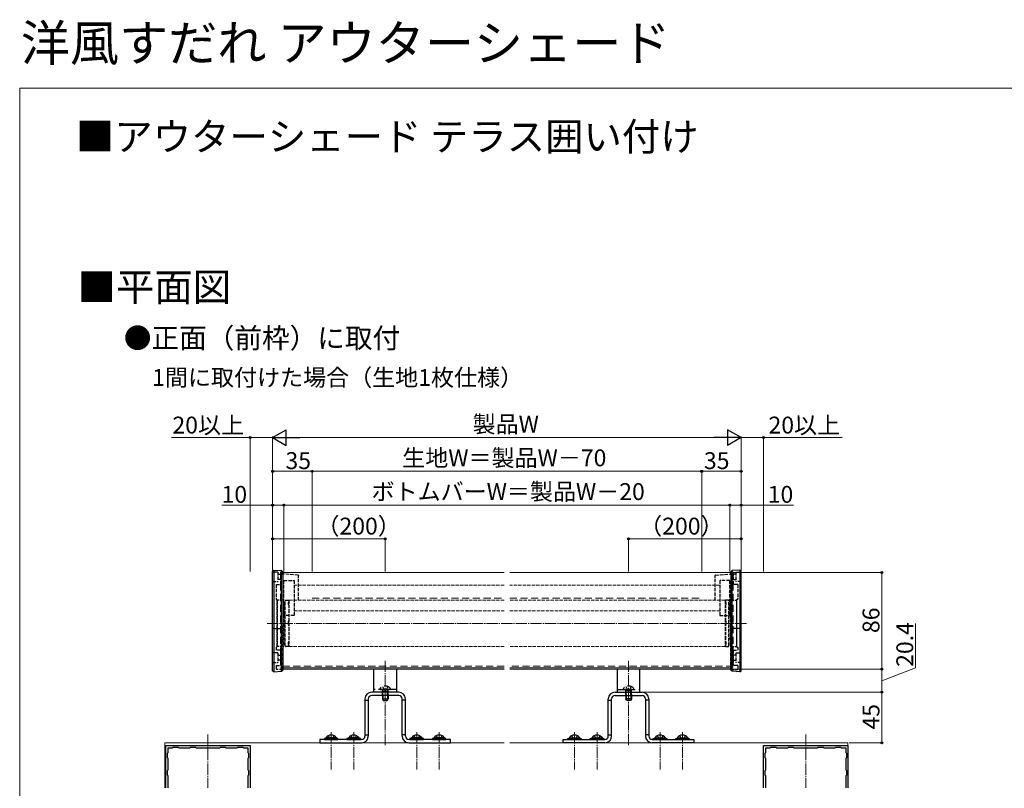
# Model space of a CAD drawing. Extents: x 0 to 1750, y 0 to 2611.
# Drawn here: x 0 to 875, y 1927 to 2611 of the extents above; entities that cross this region are included whole.
import ezdxf

# ---------------------------------------------------------------- set-up
doc = ezdxf.new("R2010")
doc.units = 0
for name, pattern in [('HIDDEN', [9.525, 6.35, -3.175]), ('YCENTER_1', [13, 10, -1, 1, -1]), ('YHIDDEN_1', [4, 3, -1])]:
    doc.linetypes.add(name, pattern=pattern)
for name, color, linetype, lineweight in [('USER1', 3, 'CONTINUOUS', 13), ('YKK_11', 7, 'CONTINUOUS', 30), ('YKK_12', 2, 'CONTINUOUS', 13), ('YKK_13', 4, 'CONTINUOUS', 30), ('YKK_D', 6, 'CONTINUOUS', 13), ('YKK_ZWAK', 7, 'CONTINUOUS', 30)]:
    doc.layers.add(name, color=color, linetype=linetype, lineweight=lineweight)
doc.styles.add('text-b', font='txt')

msp = doc.modelspace()

# ---------------------------------------------------------------- linework, layer by layer
at = {"layer": 'YKK_11', "linetype": 'ByBlock', "lineweight": -2, "ltscale": 0.5}
for p, q in [((129.81, 1927.83), (129.81, 1965.33)), ((129.81, 1965.33), (204.81, 1965.33)), ((131.81, 1959.33), (131.81, 1963.33)), ((131.81, 1963.33), (135.81, 1963.33)), ((135.81, 1963.33), (136.41, 1963.93)), ((136.41, 1963.93), (140.71, 1963.93)), ((140.71, 1963.93), (141.31, 1963.33)), ((141.31, 1963.33), (151.31, 1963.33)), ((151.31, 1963.33), (151.91, 1963.93)), ((151.91, 1963.93), (156.21, 1963.93)), ((156.21, 1963.93), (156.81, 1963.33)), ((156.81, 1963.33), (177.81, 1963.33)), ((177.81, 1963.33), (178.41, 1963.93)), ((178.41, 1963.93), (182.71, 1963.93)), ((182.71, 1963.93), (183.31, 1963.33)), ((183.31, 1963.33), (193.31, 1963.33)), ((193.31, 1963.33), (193.91, 1963.93)), ((193.91, 1963.93), (198.21, 1963.93)), ((198.21, 1963.93), (198.81, 1963.33)), ((198.81, 1963.33), (202.81, 1963.33)), ((202.81, 1963.33), (202.81, 1959.33)), ((204.81, 1965.33), (204.81, 1927.83)), ((661.06, 1927.83), (661.06, 1965.33)), ((661.06, 1965.33), (736.06, 1965.33)), ((663.06, 1959.33), (663.06, 1963.33)), ((663.06, 1963.33), (667.06, 1963.33)), ((667.06, 1963.33), (667.66, 1963.93)), ((667.66, 1963.93), (671.96, 1963.93)), ((671.96, 1963.93), (672.56, 1963.33)), ((672.56, 1963.33), (682.56, 1963.33)), ((682.56, 1963.33), (683.16, 1963.93)), ((683.16, 1963.93), (687.46, 1963.93)), ((687.46, 1963.93), (688.06, 1963.33)), ((688.06, 1963.33), (709.06, 1963.33)), ((709.06, 1963.33), (709.66, 1963.93)), ((709.66, 1963.93), (713.96, 1963.93)), ((713.96, 1963.93), (714.56, 1963.33)), ((714.56, 1963.33), (724.56, 1963.33)), ((724.56, 1963.33), (725.16, 1963.93)), ((725.16, 1963.93), (729.46, 1963.93)), ((729.46, 1963.93), (730.06, 1963.33)), ((730.06, 1963.33), (734.06, 1963.33)), ((734.06, 1963.33), (734.06, 1959.33)), ((736.06, 1965.33), (736.06, 1927.83)), ((131.21, 1958.73), (131.81, 1959.33)), ((131.21, 1954.43), (131.21, 1958.73)), ((131.81, 1953.83), (131.21, 1954.43)), ((131.81, 1943.83), (131.81, 1953.83)), ((202.81, 1959.33), (203.41, 1958.73)), ((203.41, 1954.43), (202.81, 1953.83)), ((202.81, 1953.83), (202.81, 1943.83)), ((203.41, 1958.73), (203.41, 1954.43)), ((662.46, 1958.73), (663.06, 1959.33)), ((662.46, 1954.43), (662.46, 1958.73)), ((663.06, 1953.83), (662.46, 1954.43)), ((663.06, 1943.83), (663.06, 1953.83)), ((734.06, 1959.33), (734.66, 1958.73)), ((734.66, 1954.43), (734.06, 1953.83)), ((734.06, 1953.83), (734.06, 1943.83)), ((734.66, 1958.73), (734.66, 1954.43)), ((131.21, 1943.23), (131.81, 1943.83)), ((131.21, 1938.93), (131.21, 1943.23)), ((202.81, 1943.83), (203.41, 1943.23)), ((203.41, 1943.23), (203.41, 1938.93)), ((662.46, 1943.23), (663.06, 1943.83)), ((662.46, 1938.93), (662.46, 1943.23)), ((734.06, 1943.83), (734.66, 1943.23)), ((734.66, 1943.23), (734.66, 1938.93)), ((131.81, 1938.33), (131.21, 1938.93)), ((131.81, 1927.83), (131.81, 1938.33)), ((203.41, 1938.93), (202.81, 1938.33)), ((202.81, 1938.33), (202.81, 1927.83)), ((663.06, 1938.33), (662.46, 1938.93)), ((663.06, 1927.83), (663.06, 1938.33)), ((734.66, 1938.93), (734.06, 1938.33)), ((734.06, 1938.33), (734.06, 1927.83))]:
    msp.add_line(p, q, dxfattribs=at)
at = {"layer": 'YKK_12', "linetype": 'HIDDEN'}
for p, q in [((231.81, 2119.23), (231.81, 2033.23)), ((634.06, 2119.23), (634.06, 2033.23)), ((259.81, 2096.56), (430.43, 2096.56)), ((435.43, 2096.56), (606.06, 2096.56)), ((430.43, 2035.83), (231.81, 2035.83)), ((634.06, 2035.83), (435.43, 2035.83))]:
    msp.add_line(p, q, dxfattribs=at)
at = {"layer": 'YKK_12'}
for p, q in [((430.43, 2119.23), (231.81, 2119.23)), ((634.06, 2119.23), (435.43, 2119.23)), ((430.43, 2034.63), (231.81, 2034.63)), ((430.43, 2033.23), (231.81, 2033.23)), ((634.06, 2034.63), (435.43, 2034.63)), ((634.06, 2033.23), (435.43, 2033.23)), ((129.1, 1927.83), (129.1, 1967.83)), ((129.1, 1967.83), (430.43, 1967.83)), ((435.43, 1967.83), (736.06, 1967.83)), ((736.06, 1967.83), (736.06, 1927.83))]:
    msp.add_line(p, q, dxfattribs=at)
at = {"layer": 'YKK_12', "linetype": 'YHIDDEN_1'}
for p, q in [((430.43, 2108.06), (243.81, 2108.06)), ((622.06, 2108.06), (435.43, 2108.06)), ((239.06, 2094.53), (239.06, 2053.53)), ((430.43, 2094.53), (239.06, 2094.53)), ((626.81, 2094.53), (435.43, 2094.53)), ((626.81, 2094.53), (626.81, 2053.53)), ((243.81, 2085.06), (430.43, 2085.06)), ((435.43, 2085.06), (622.06, 2085.06)), ((430.43, 2053.53), (239.06, 2053.53)), ((626.81, 2053.53), (435.43, 2053.53))]:
    msp.add_line(p, q, dxfattribs=at)
at = {"layer": 'YKK_12', "linetype": 'YCENTER_1'}
for p, q in [((219.81, 2074.03), (646.06, 2074.03)), ((324.81, 2040.83), (324.81, 1965.33)), ((541.06, 2040.83), (541.06, 1965.33)), ((167.31, 1975.33), (167.31, 1927.83)), ((276.81, 1977.13), (276.81, 1944.13)), ((296.81, 1977.13), (296.81, 1944.13)), ((352.81, 1977.13), (352.81, 1944.13)), ((372.81, 1977.13), (372.81, 1944.13)), ((493.06, 1977.13), (493.06, 1944.13)), ((513.06, 1977.13), (513.06, 1944.13)), ((569.06, 1977.13), (569.06, 1944.13)), ((589.06, 1977.13), (589.06, 1944.13)), ((698.56, 1975.33), (698.56, 1927.83))]:
    msp.add_line(p, q, dxfattribs=at)
at = {"layer": 'YKK_13'}
for p, q in [((224.81, 2031.88), (224.81, 2120.59)), ((225.81, 2121.47), (225.81, 2030.99)), ((225.81, 2121.47), (232.74, 2121.05)), ((232.74, 2031.42), (232.74, 2121.05)), ((233.81, 2119.98), (233.81, 2032.48)), ((632.06, 2119.98), (632.06, 2032.48)), ((640.06, 2121.47), (633.12, 2121.05)), ((633.12, 2031.42), (633.12, 2121.05)), ((640.06, 2121.47), (640.06, 2030.99)), ((641.06, 2031.88), (641.06, 2120.59)), ((225.81, 2069.53), (224.81, 2069.53)), ((225.81, 2069.53), (232.74, 2069.53)), ((232.74, 2069.53), (233.81, 2069.53)), ((633.12, 2069.53), (632.06, 2069.53)), ((640.06, 2069.53), (633.12, 2069.53)), ((640.06, 2069.53), (641.06, 2069.53)), ((225.81, 2030.99), (224.81, 2031.88)), ((225.81, 2030.99), (232.74, 2031.42)), ((232.74, 2031.42), (233.81, 2032.48)), ((314.81, 2012.83), (314.81, 2033.23)), ((334.81, 2033.23), (334.81, 2012.83)), ((531.06, 2033.23), (531.06, 2012.83)), ((551.06, 2012.83), (551.06, 2033.23)), ((633.12, 2031.42), (632.06, 2032.48)), ((640.06, 2030.99), (633.12, 2031.42)), ((640.06, 2030.99), (641.06, 2031.88)), ((336.81, 2012.83), (312.81, 2012.83)), ((334.81, 2012.83), (314.81, 2012.83)), ((529.06, 2012.83), (553.06, 2012.83)), ((531.06, 2012.83), (551.06, 2012.83)), ((306.81, 2006.83), (306.81, 1973.83)), ((306.81, 2005.83), (309.81, 2005.83)), ((309.81, 2006.83), (309.81, 1973.83)), ((336.81, 2009.83), (312.81, 2009.83)), ((322.31, 2010.83), (322.31, 2007.03)), ((322.31, 2007.03), (323.11, 2005.33)), ((322.31, 2007.03), (327.31, 2007.03)), ((322.74, 2010.83), (322.74, 2006.11)), ((323.11, 2005.33), (326.51, 2005.33)), ((326.51, 2005.33), (327.31, 2007.03)), ((326.88, 2010.83), (326.88, 2006.11)), ((327.31, 2010.83), (327.31, 2007.03)), ((339.81, 1973.83), (339.81, 2006.83)), ((342.81, 2005.83), (339.81, 2005.83)), ((342.81, 1973.83), (342.81, 2006.83)), ((523.06, 1973.83), (523.06, 2006.83)), ((523.06, 2005.83), (526.06, 2005.83)), ((526.06, 1973.83), (526.06, 2006.83)), ((529.06, 2009.83), (553.06, 2009.83)), ((538.56, 2010.83), (538.56, 2007.03)), ((543.56, 2007.03), (538.56, 2007.03)), ((539.36, 2005.33), (538.56, 2007.03)), ((538.99, 2010.83), (538.99, 2006.11)), ((542.76, 2005.33), (539.36, 2005.33)), ((543.56, 2007.03), (542.76, 2005.33)), ((543.13, 2010.83), (543.13, 2006.11)), ((543.56, 2010.83), (543.56, 2007.03)), ((556.06, 2006.83), (556.06, 1973.83)), ((559.06, 2005.83), (556.06, 2005.83)), ((559.06, 2006.83), (559.06, 1973.83)), ((303.81, 1970.83), (266.81, 1970.83)), ((266.81, 1970.83), (266.81, 1967.83)), ((282.81, 1971.63), (270.81, 1971.63)), ((270.81, 1971.63), (270.81, 1970.83)), ((270.81, 1970.83), (282.81, 1970.83)), ((281.56, 1972.14), (272.06, 1972.14)), ((272.06, 1972.14), (272.06, 1971.63)), ((281.56, 1971.63), (272.06, 1971.63)), ((281.56, 1972.14), (281.56, 1971.63)), ((282.81, 1970.83), (282.81, 1971.63)), ((302.81, 1971.63), (290.81, 1971.63)), ((290.81, 1971.63), (290.81, 1970.83)), ((290.81, 1970.83), (302.81, 1970.83)), ((301.56, 1972.14), (292.06, 1972.14)), ((292.06, 1972.14), (292.06, 1971.63)), ((301.56, 1971.63), (292.06, 1971.63)), ((301.56, 1972.14), (301.56, 1971.63)), ((302.81, 1970.83), (302.81, 1971.63)), ((306.81, 1974.83), (309.81, 1974.83)), ((342.81, 1974.83), (339.81, 1974.83)), ((382.81, 1970.83), (345.81, 1970.83)), ((358.81, 1971.63), (346.81, 1971.63)), ((346.81, 1971.63), (346.81, 1970.83)), ((346.81, 1970.83), (358.81, 1970.83)), ((357.56, 1972.14), (348.06, 1972.14)), ((348.06, 1972.14), (348.06, 1971.63)), ((357.56, 1971.63), (348.06, 1971.63)), ((357.56, 1972.14), (357.56, 1971.63)), ((358.81, 1970.83), (358.81, 1971.63)), ((378.81, 1971.63), (366.81, 1971.63)), ((366.81, 1971.63), (366.81, 1970.83)), ((366.81, 1970.83), (378.81, 1970.83)), ((377.56, 1972.14), (368.06, 1972.14)), ((368.06, 1972.14), (368.06, 1971.63)), ((377.56, 1971.63), (368.06, 1971.63)), ((377.56, 1972.14), (377.56, 1971.63)), ((378.81, 1970.83), (378.81, 1971.63)), ((382.81, 1967.83), (382.81, 1970.83)), ((483.06, 1967.83), (483.06, 1970.83)), ((483.06, 1970.83), (520.06, 1970.83)), ((487.06, 1970.83), (487.06, 1971.63)), ((487.06, 1971.63), (499.06, 1971.63)), ((499.06, 1970.83), (487.06, 1970.83)), ((488.31, 1972.14), (488.31, 1971.63)), ((488.31, 1972.14), (497.81, 1972.14)), ((488.31, 1971.63), (497.81, 1971.63)), ((497.81, 1972.14), (497.81, 1971.63)), ((499.06, 1971.63), (499.06, 1970.83)), ((507.06, 1970.83), (507.06, 1971.63)), ((507.06, 1971.63), (519.06, 1971.63)), ((519.06, 1970.83), (507.06, 1970.83)), ((508.31, 1972.14), (508.31, 1971.63)), ((508.31, 1972.14), (517.81, 1972.14)), ((508.31, 1971.63), (517.81, 1971.63)), ((517.81, 1972.14), (517.81, 1971.63)), ((519.06, 1971.63), (519.06, 1970.83)), ((523.06, 1974.83), (526.06, 1974.83)), ((559.06, 1974.83), (556.06, 1974.83)), ((562.06, 1970.83), (599.06, 1970.83)), ((563.06, 1970.83), (563.06, 1971.63)), ((563.06, 1971.63), (575.06, 1971.63)), ((575.06, 1970.83), (563.06, 1970.83)), ((564.31, 1972.14), (564.31, 1971.63)), ((564.31, 1972.14), (573.81, 1972.14)), ((564.31, 1971.63), (573.81, 1971.63)), ((573.81, 1972.14), (573.81, 1971.63)), ((575.06, 1971.63), (575.06, 1970.83)), ((583.06, 1970.83), (583.06, 1971.63)), ((583.06, 1971.63), (595.06, 1971.63)), ((595.06, 1970.83), (583.06, 1970.83)), ((584.31, 1972.14), (584.31, 1971.63)), ((584.31, 1972.14), (593.81, 1972.14)), ((584.31, 1971.63), (593.81, 1971.63)), ((593.81, 1972.14), (593.81, 1971.63)), ((595.06, 1971.63), (595.06, 1970.83)), ((599.06, 1970.83), (599.06, 1967.83)), ((266.81, 1967.83), (303.81, 1967.83)), ((345.81, 1967.83), (382.81, 1967.83)), ((520.06, 1967.83), (483.06, 1967.83)), ((599.06, 1967.83), (562.06, 1967.83))]:
    msp.add_line(p, q, dxfattribs=at)
at = {"layer": 'YKK_13', "linetype": 'YHIDDEN_1'}
for p, q in [((229.31, 2119.68), (224.81, 2119.68)), ((229.31, 2119.68), (229.31, 2111.18)), ((229.31, 2117.68), (231.81, 2117.68)), ((231.81, 2119.53), (233.81, 2119.53)), ((231.81, 2119.53), (231.81, 2108.68)), ((233.81, 2117.08), (233.81, 2119.53)), ((247.4, 2117.01), (233.81, 2117.96)), ((618.47, 2117.01), (632.06, 2117.96)), ((634.06, 2119.53), (632.06, 2119.53)), ((632.06, 2117.08), (632.06, 2119.53)), ((634.06, 2119.53), (634.06, 2108.68)), ((636.56, 2117.68), (634.06, 2117.68)), ((636.56, 2119.68), (641.06, 2119.68)), ((636.56, 2119.68), (636.56, 2111.18)), ((224.81, 2111.18), (229.31, 2111.18)), ((231.81, 2113.18), (229.31, 2113.18)), ((234.81, 2112.16), (243.81, 2112.16)), ((234.81, 2080.96), (234.81, 2112.16)), ((243.81, 2112.16), (243.81, 2080.96)), ((247.81, 2094.53), (247.81, 2116.58)), ((618.06, 2094.53), (618.06, 2116.58)), ((631.06, 2112.16), (622.06, 2112.16)), ((622.06, 2112.16), (622.06, 2080.96)), ((631.06, 2080.96), (631.06, 2112.16)), ((634.06, 2113.18), (636.56, 2113.18)), ((641.06, 2111.18), (636.56, 2111.18)), ((227.81, 2108.68), (227.81, 2095.53)), ((227.81, 2108.68), (231.81, 2108.68)), ((638.06, 2108.68), (634.06, 2108.68)), ((638.06, 2108.68), (638.06, 2095.53)), ((227.81, 2095.53), (228.81, 2094.53)), ((228.81, 2094.53), (228.81, 2053.53)), ((228.81, 2053.53), (228.81, 2094.53)), ((234.31, 2094.53), (228.81, 2094.53)), ((234.81, 2094.03), (234.81, 2054.03)), ((236.06, 2054.03), (236.06, 2094.03)), ((236.56, 2094.53), (239.06, 2094.53)), ((239.06, 2092.7), (238.56, 2092.7)), ((238.56, 2092.7), (238.56, 2092.27)), ((239.06, 2092.27), (238.56, 2092.27)), ((238.56, 2092.27), (238.56, 2090.7)), ((239.06, 2094.53), (239.06, 2053.53)), ((629.65, 2094.53), (627.15, 2094.53)), ((627.15, 2094.53), (627.15, 2053.53)), ((627.15, 2092.7), (627.65, 2092.7)), ((627.15, 2092.27), (627.65, 2092.27)), ((627.65, 2092.7), (627.65, 2092.27)), ((627.65, 2092.27), (627.65, 2090.7)), ((630.15, 2054.03), (630.15, 2094.03)), ((631.4, 2094.03), (631.4, 2054.03)), ((631.9, 2094.53), (637.4, 2094.53)), ((638.06, 2095.53), (637.06, 2094.53)), ((637.06, 2094.53), (637.06, 2053.53)), ((637.4, 2053.53), (637.4, 2094.53)), ((235.51, 2087.43), (235.61, 2087.43)), ((238.56, 2090.7), (239.06, 2090.7)), ((627.65, 2090.7), (627.15, 2090.7)), ((630.7, 2087.43), (630.6, 2087.43)), ((243.81, 2080.96), (234.81, 2080.96)), ((239.06, 2076.03), (238.56, 2076.03)), ((238.56, 2076.03), (238.56, 2072.03)), ((622.06, 2080.96), (631.06, 2080.96)), ((627.15, 2076.03), (627.65, 2076.03)), ((627.65, 2076.03), (627.65, 2072.03)), ((233.81, 2032.93), (233.81, 2071.81)), ((238.56, 2072.03), (239.06, 2072.03)), ((627.65, 2072.03), (627.15, 2072.03)), ((632.06, 2032.93), (632.06, 2071.81)), ((235.61, 2060.63), (235.51, 2060.63)), ((239.06, 2057.36), (238.56, 2057.36)), ((238.56, 2057.36), (238.56, 2055.8)), ((627.15, 2057.36), (627.65, 2057.36)), ((627.65, 2057.36), (627.65, 2055.8)), ((630.6, 2060.63), (630.7, 2060.63)), ((229.31, 2047.68), (224.81, 2047.68)), ((228.81, 2053.53), (227.81, 2052.53)), ((227.81, 2052.53), (227.81, 2050.18)), ((231.81, 2050.18), (227.81, 2050.18)), ((234.31, 2053.53), (228.81, 2053.53)), ((229.31, 2047.68), (229.31, 2039.18)), ((231.81, 2050.18), (231.81, 2036.68)), ((239.06, 2053.53), (236.56, 2053.53)), ((239.06, 2055.8), (238.56, 2055.8)), ((238.56, 2055.8), (238.56, 2055.36)), ((238.56, 2055.36), (239.06, 2055.36)), ((627.15, 2055.8), (627.65, 2055.8)), ((627.65, 2055.36), (627.15, 2055.36)), ((627.15, 2053.53), (629.65, 2053.53)), ((627.65, 2055.8), (627.65, 2055.36)), ((631.9, 2053.53), (637.4, 2053.53)), ((634.06, 2050.18), (638.06, 2050.18)), ((634.06, 2050.18), (634.06, 2036.68)), ((636.56, 2047.68), (641.06, 2047.68)), ((636.56, 2047.68), (636.56, 2039.18)), ((637.06, 2053.53), (638.06, 2052.53)), ((638.06, 2052.53), (638.06, 2050.18)), ((224.81, 2039.18), (229.31, 2039.18)), ((229.31, 2045.68), (231.81, 2045.68)), ((231.81, 2041.18), (229.31, 2041.18)), ((636.56, 2045.68), (634.06, 2045.68)), ((634.06, 2041.18), (636.56, 2041.18)), ((641.06, 2039.18), (636.56, 2039.18)), ((227.81, 2036.68), (231.81, 2036.68)), ((227.81, 2036.68), (227.81, 2032.93)), ((233.81, 2032.93), (227.81, 2032.93)), ((632.06, 2032.93), (638.06, 2032.93)), ((638.06, 2036.68), (634.06, 2036.68)), ((638.06, 2036.68), (638.06, 2032.93)), ((274.46, 1974.13), (275.66, 1971.66)), ((275.66, 1971.66), (276.81, 1971.05)), ((277.95, 1971.66), (276.81, 1971.05)), ((279.16, 1974.13), (277.95, 1971.66)), ((294.46, 1974.13), (295.66, 1971.66)), ((295.66, 1971.66), (296.81, 1971.05)), ((297.95, 1971.66), (296.81, 1971.05)), ((299.16, 1974.13), (297.95, 1971.66)), ((350.46, 1974.13), (351.66, 1971.66)), ((351.66, 1971.66), (352.81, 1971.05)), ((353.95, 1971.66), (352.81, 1971.05)), ((355.16, 1974.13), (353.95, 1971.66)), ((370.46, 1974.13), (371.66, 1971.66)), ((371.66, 1971.66), (372.81, 1971.05)), ((373.95, 1971.66), (372.81, 1971.05)), ((375.16, 1974.13), (373.95, 1971.66)), ((490.71, 1974.13), (491.91, 1971.66)), ((491.91, 1971.66), (493.06, 1971.05)), ((494.2, 1971.66), (493.06, 1971.05)), ((495.41, 1974.13), (494.2, 1971.66)), ((510.71, 1974.13), (511.91, 1971.66)), ((511.91, 1971.66), (513.06, 1971.05)), ((514.2, 1971.66), (513.06, 1971.05)), ((515.41, 1974.13), (514.2, 1971.66)), ((566.71, 1974.13), (567.91, 1971.66)), ((567.91, 1971.66), (569.06, 1971.05)), ((570.2, 1971.66), (569.06, 1971.05)), ((571.41, 1974.13), (570.2, 1971.66)), ((586.71, 1974.13), (587.91, 1971.66)), ((587.91, 1971.66), (589.06, 1971.05)), ((590.2, 1971.66), (589.06, 1971.05)), ((591.41, 1974.13), (590.2, 1971.66))]:
    msp.add_line(p, q, dxfattribs=at)
at = {"layer": 'YKK_13', "linetype": 'HIDDEN'}
for p, q in [((334.81, 2015.33), (314.81, 2015.33)), ((320.06, 2015.93), (320.06, 2015.83)), ((329.06, 2015.33), (320.56, 2015.33)), ((322.31, 2013.93), (322.53, 2014.53)), ((322.31, 2013.93), (327.31, 2013.93)), ((322.31, 2010.83), (322.31, 2013.93)), ((322.46, 2017.85), (323.66, 2015.43)), ((322.74, 2013.93), (322.55, 2014.86)), ((322.74, 2010.83), (322.74, 2013.93)), ((324.81, 2014.82), (323.66, 2015.43)), ((324.81, 2014.82), (325.95, 2015.43)), ((327.16, 2017.85), (325.95, 2015.43)), ((326.88, 2013.93), (327.07, 2014.86)), ((326.88, 2010.83), (326.88, 2013.93)), ((327.31, 2013.93), (327.09, 2014.53)), ((327.31, 2010.83), (327.31, 2013.93)), ((329.56, 2015.93), (329.56, 2015.83)), ((531.06, 2015.33), (551.06, 2015.33)), ((536.31, 2015.93), (536.31, 2015.83)), ((536.81, 2015.33), (545.31, 2015.33)), ((538.56, 2013.93), (538.78, 2014.53)), ((543.56, 2013.93), (538.56, 2013.93)), ((538.56, 2010.83), (538.56, 2013.93)), ((538.71, 2017.85), (539.91, 2015.43)), ((538.99, 2013.93), (538.8, 2014.86)), ((538.99, 2010.83), (538.99, 2013.93)), ((541.06, 2014.82), (539.91, 2015.43)), ((541.06, 2014.82), (542.2, 2015.43)), ((543.41, 2017.85), (542.2, 2015.43)), ((543.13, 2013.93), (543.32, 2014.86)), ((543.13, 2010.83), (543.13, 2013.93)), ((543.56, 2013.93), (543.34, 2014.53)), ((543.56, 2010.83), (543.56, 2013.93)), ((545.81, 2015.93), (545.81, 2015.83))]:
    msp.add_line(p, q, dxfattribs=at)
at = {"layer": 'YKK_13', "linetype": 'YHIDDEN_1'}
for centre, radius, start, end in [((234.31, 2094.03), 0.5, 0, 90), ((236.56, 2094.03), 0.5, 90, 180), ((629.65, 2094.03), 0.5, 0, 90), ((631.9, 2094.03), 0.5, 90, 180), ((235.51, 2088.13), 0.7, 180, 270), ((235.61, 2086.43), 1, 63.25632, 90), ((630.6, 2086.43), 1, 90, 116.74368), ((630.7, 2088.13), 0.7, 270, 0), ((235.51, 2059.93), 0.7, 90, 180), ((235.61, 2061.63), 1, 270, 296.74368), ((630.6, 2061.63), 1, 243.25632, 270), ((630.7, 2059.93), 0.7, 0, 90), ((234.31, 2054.03), 0.5, 270, 360), ((236.56, 2054.03), 0.5, 180, 270), ((629.65, 2054.03), 0.5, 270, 0), ((631.9, 2054.03), 0.5, 180, 270)]:
    msp.add_arc(centre, radius, start, end, dxfattribs=at)
at = {"layer": 'YKK_13'}
for centre, radius, start, end in [((312.81, 2006.83), 6, 90, 180), ((336.81, 2006.83), 6, 0, 90), ((529.06, 2006.83), 6, 90, 180), ((553.06, 2006.83), 6, 0, 90), ((312.81, 2006.83), 3, 90, 180), ((336.81, 2006.83), 3, 0, 90), ((529.06, 2006.83), 3, 90, 180), ((553.06, 2006.83), 3, 0, 90), ((276.81, 1968.86), 5.77, 34.65097, 145.34903), ((296.81, 1968.86), 5.77, 34.65097, 145.34903), ((303.81, 1973.83), 3, 270, 0), ((303.81, 1973.83), 6, 270, 0), ((345.81, 1973.83), 6, 180, 270), ((345.81, 1973.83), 3, 180, 270), ((352.81, 1968.86), 5.77, 34.65097, 145.34903), ((372.81, 1968.86), 5.77, 34.65097, 145.34903), ((493.06, 1968.86), 5.77, 34.65097, 145.34903), ((513.06, 1968.86), 5.77, 34.65097, 145.34903), ((520.06, 1973.83), 3, 270, 0), ((520.06, 1973.83), 6, 270, 0), ((562.06, 1973.83), 6, 180, 270), ((562.06, 1973.83), 3, 180, 270), ((569.06, 1968.86), 5.77, 34.65097, 145.34903), ((589.06, 1968.86), 5.77, 34.65097, 145.34903)]:
    msp.add_arc(centre, radius, start, end, dxfattribs=at)
at = {"layer": 'YKK_13', "linetype": 'HIDDEN'}
for centre, radius, start, end in [((324.81, 2012.43), 5.9, 36.38156, 143.61844), ((320.56, 2015.83), 0.5, 180, 270), ((321.96, 2014.73), 0.6, 340.03043, 90), ((327.66, 2014.73), 0.6, 90, 199.96957), ((329.06, 2015.83), 0.5, 270, 0), ((541.06, 2012.43), 5.9, 36.38156, 143.61844), ((536.81, 2015.83), 0.5, 180, 270), ((538.21, 2014.73), 0.6, 340.03043, 90), ((543.91, 2014.73), 0.6, 90, 199.96957), ((545.31, 2015.83), 0.5, 270, 0)]:
    msp.add_arc(centre, radius, start, end, dxfattribs=at)
at = {"layer": 'YKK_13'}
for points in [[(224.81, 2120.59), (225.14, 2120.88), (225.48, 2121.18), (225.81, 2121.47)], [(232.74, 2121.05), (233.1, 2120.69), (233.45, 2120.34), (233.81, 2119.98)], [(633.12, 2121.05), (632.77, 2120.69), (632.41, 2120.34), (632.06, 2119.98)], [(641.06, 2120.59), (640.73, 2120.88), (640.39, 2121.18), (640.06, 2121.47)]]:
    msp.add_open_spline(points, degree=3, dxfattribs=at)
at = {"layer": 'YKK_13', "linetype": 'YHIDDEN_1'}
for points in [[(247.4, 2116.99), (247.42, 2117), (247.53, 2117.01), (247.66, 2116.93), (247.79, 2116.79), (247.8, 2116.65), (247.81, 2116.58)], [(618.47, 2116.99), (618.45, 2117), (618.34, 2117.01), (618.21, 2116.93), (618.08, 2116.79), (618.07, 2116.65), (618.06, 2116.58)]]:
    msp.add_open_spline(points, degree=3, knots=[0, 0, 0, 0, 0.089473, 0.472286, 0.735396, 1, 1, 1, 1], dxfattribs=at)
at = {"layer": 'YKK_D'}
for p, q in [((204.81, 2120.23), (204.81, 2240.23)), ((224.81, 2120.23), (224.81, 2240.23)), ((224.81, 2120.23), (224.81, 2240.23)), ((641.06, 2120.23), (641.06, 2240.23)), ((641.06, 2120.23), (641.06, 2240.23)), ((661.06, 2120.23), (661.06, 2240.23)), ((204.81, 2239.23), (134.84, 2239.23)), ((224.81, 2239.23), (204.81, 2239.23)), ((627.06, 2239.23), (238.81, 2239.23)), ((641.06, 2239.23), (661.06, 2239.23)), ((661.06, 2239.23), (731.03, 2239.23)), ((224.81, 2120.23), (224.81, 2210.23)), ((259.81, 2209.23), (224.81, 2209.23)), ((259.81, 2120.23), (259.81, 2210.23)), ((259.81, 2120.23), (259.81, 2210.23)), ((606.06, 2209.23), (259.81, 2209.23)), ((606.06, 2120.23), (606.06, 2210.23)), ((606.06, 2120.23), (606.06, 2210.23)), ((641.06, 2209.23), (606.06, 2209.23)), ((641.06, 2120.23), (641.06, 2210.23)), ((224.81, 2179.23), (179.71, 2179.23)), ((224.81, 2120.23), (224.81, 2180.23)), ((234.81, 2179.23), (224.81, 2179.23)), ((234.81, 2120.23), (234.81, 2180.23)), ((234.81, 2120.23), (234.81, 2180.23)), ((631.06, 2179.23), (234.81, 2179.23)), ((631.06, 2120.23), (631.06, 2180.23)), ((631.06, 2120.23), (631.06, 2180.23)), ((631.06, 2179.23), (641.06, 2179.23)), ((641.06, 2120.23), (641.06, 2180.23)), ((641.06, 2179.23), (687.79, 2179.23)), ((224.81, 2120.23), (224.81, 2150.23)), ((324.81, 2149.23), (224.81, 2149.23)), ((324.81, 2120.23), (324.81, 2150.23)), ((541.06, 2120.23), (541.06, 2150.23)), ((541.06, 2149.23), (641.06, 2149.23)), ((641.06, 2120.23), (641.06, 2150.23)), ((635.06, 2119.23), (767.06, 2119.23)), ((766.06, 2033.23), (766.06, 2119.23)), ((796.06, 2034.48), (796.06, 2073.85)), ((635.06, 2033.23), (767.06, 2033.23)), ((635.06, 2033.23), (767.06, 2033.23)), ((766.06, 2023.03), (796.06, 2034.48)), ((766.06, 2012.83), (766.06, 2033.23)), ((554.06, 2012.83), (767.06, 2012.83)), ((554.06, 2012.83), (767.06, 2012.83)), ((766.06, 1967.83), (766.06, 2012.83)), ((737.06, 1967.83), (767.06, 1967.83))]:
    msp.add_line(p, q, dxfattribs=at)
at = {"layer": 'YKK_D', "lineweight": -2}
for p, q in [((224.81, 2239.23), (236.93, 2246.23)), ((236.93, 2232.23), (236.93, 2246.23)), ((641.06, 2239.23), (628.93, 2246.23)), ((628.93, 2246.23), (628.93, 2232.23)), ((224.81, 2239.23), (236.93, 2232.23)), ((224.81, 2239.23), (249.06, 2239.23)), ((641.06, 2239.23), (616.81, 2239.23)), ((641.06, 2239.23), (628.93, 2232.23))]:
    msp.add_line(p, q, dxfattribs=at)
at = {"layer": 'YKK_D', "linetype": 'ByBlock', "lineweight": -2}
for centre in [(204.81, 2239.23), (661.06, 2239.23), (224.81, 2209.23), (259.81, 2209.23), (259.81, 2209.23), (606.06, 2209.23), (606.06, 2209.23), (641.06, 2209.23), (224.81, 2179.23), (234.81, 2179.23), (234.81, 2179.23), (631.06, 2179.23), (631.06, 2179.23), (641.06, 2179.23), (224.81, 2149.23), (324.81, 2149.23), (541.06, 2149.23), (641.06, 2149.23), (766.06, 2119.23), (766.06, 2033.23), (766.06, 2033.23), (766.06, 2012.83), (766.06, 2012.83), (766.06, 1967.83)]:
    msp.add_circle(centre, 0.875, dxfattribs=at)
at = {"layer": 'YKK_ZWAK', "lineweight": 20}
for p, q in [((0, 2550), (0, 0)), ((1750, 2550), (0, 2550))]:
    msp.add_line(p, q, dxfattribs=at)

# ---------------------------------------------------------------- texts
at = {"layer": 'USER1'}
for s, height, p in [('洋風すだれ アウターシェード', 32, (1, 2574.16)), ('■アウターシェード テラス囲い付け', 25, (50, 2494.39)), ('■平面図', 25, (51.47, 2360.6))]:
    msp.add_text(s, height=height, dxfattribs=at).set_placement(p)
at = {"layer": 'USER1', "style": 'text-b'}
for s, height, p in [('●正面（前枠）に取付', 18, (92.55, 2318.73)), ('1間に取付けた場合（生地1枚仕様）', 15, (117.7, 2285.19))]:
    msp.add_text(s, height=height, dxfattribs=at).set_placement(p)
at = {"layer": 'YKK_D', "style": 'text-b'}
for s, rotation, p in [('20以上', 360, (135.73, 2242.85)), ('86', 90, (764.06, 2065.41)), ('20.4', 90, (794.06, 2035.37)), ('45', 90, (764.06, 1979.6))]:
    msp.add_text(s, height=15, rotation=rotation, dxfattribs=at).set_placement(p)
for s, p in [('製品W', (402.47, 2243.71)), ('20以上', (665.45, 2242.85)), ('35', (236.17, 2211.23)), ('生地W＝製品W－70', (339.95, 2213.71)), ('35', (608.05, 2211.23)), ('10', (179.41, 2181.23)), ('ボトムバーW＝製品W－20', (312.68, 2183.71)), ('10', (664.74, 2181.23)), ('（200）', (263.71, 2153.02)), ('（200）', (550.53, 2153.02))]:
    msp.add_text(s, height=15, dxfattribs=at).set_placement(p)

doc.saveas('drawing.dxf')
